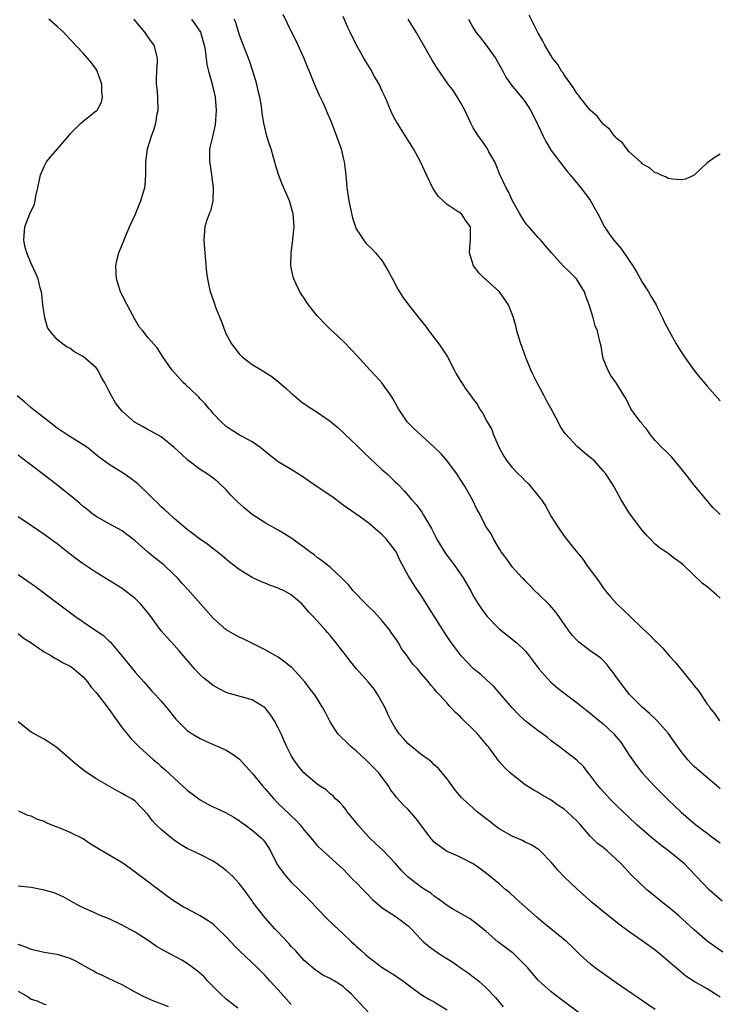
# Model space of a CAD drawing. Units: inches. Extents: x 2613000 to 2616000, y 1500000 to 1503000.
# Drawn here: x 2613785 to 2613893, y 1501447 to 1501599 of the extents above; entities that cross this region are included whole.
import ezdxf

# ---------------------------------------------------------------- set-up
doc = ezdxf.new("R2010")
doc.units = ezdxf.units.IN
doc.header["$MEASUREMENT"] = 0
doc.layers.add('LD26131500_2ft', color=183, linetype='Continuous')

msp = doc.modelspace()

# ---------------------------------------------------------------- linework, layer by layer
at = {"layer": 'LD26131500_2ft'}
for points, elevation in [([(2613825.73, 1501599.73), (2613826.38, 1501598.38), (2613827.02, 1501597), (2613827.7, 1501595.7), (2613828.94, 1501593), (2613829.52, 1501591.52), (2613829.75, 1501591), (2613830.3, 1501589.7), (2613830.68, 1501588.68), (2613831.29, 1501587.29), (2613831.45, 1501587), (2613831.84, 1501586.16), (2613832.36, 1501585), (2613832.54, 1501584.54), (2613833, 1501583.56), (2613833.17, 1501583.17), (2613833.98, 1501581), (2613834.66, 1501579), (2613835, 1501577.64), (2613835.14, 1501577), (2613835.4, 1501575), (2613835.57, 1501573), (2613835.85, 1501571), (2613836.05, 1501570.05), (2613836.43, 1501568.43), (2613836.89, 1501567), (2613837, 1501566.72), (2613838.1, 1501565), (2613838.5, 1501564.5), (2613839.51, 1501563.51), (2613839.97, 1501563), (2613841, 1501561.79), (2613842.04, 1501560.04), (2613842.56, 1501559), (2613843.41, 1501557.41), (2613844.19, 1501556.19), (2613845.03, 1501555), (2613846.61, 1501553), (2613846.8, 1501552.8), (2613847.69, 1501551.69), (2613848.18, 1501551), (2613849.72, 1501549), (2613850.24, 1501548.24), (2613851.04, 1501547), (2613852.06, 1501545), (2613852.4, 1501544.4), (2613853, 1501543.37), (2613853.24, 1501543), (2613853.78, 1501542.22), (2613854.81, 1501540.81), (2613855, 1501540.5), (2613855.66, 1501539.66), (2613855.99, 1501539), (2613856.42, 1501538.42), (2613857.14, 1501537), (2613857.84, 1501535.84), (2613858.14, 1501535), (2613859, 1501533), (2613859.71, 1501531.71), (2613860.18, 1501531), (2613861, 1501530.01), (2613861.93, 1501529), (2613862.48, 1501528.48), (2613863, 1501527.96), (2613863.49, 1501527.49), (2613865, 1501525.63), (2613865.49, 1501525), (2613866.1, 1501524.1), (2613867, 1501522.45), (2613867.91, 1501521), (2613869, 1501519.4), (2613870.57, 1501517.43), (2613871.86, 1501515.86), (2613872.44, 1501515), (2613874.37, 1501512.37), (2613875, 1501511.46), (2613875.36, 1501511), (2613876.1, 1501510.1), (2613877.07, 1501509), (2613878.08, 1501508.08), (2613879.17, 1501507), (2613881, 1501505.24), (2613882.19, 1501504.19), (2613883, 1501503.29), (2613883.17, 1501503.17), (2613884.19, 1501502.19), (2613885.16, 1501501), (2613886.04, 1501500.04), (2613888.53, 1501497), (2613888.75, 1501496.75), (2613889, 1501496.39), (2613889.64, 1501495.64), (2613890.04, 1501495), (2613891, 1501493.59), (2613891.27, 1501493.27), (2613891.42, 1501493), (2613892.14, 1501492.14), (2613892.89, 1501491)], 8106), ([(2613893, 1501509.88), (2613892.41, 1501510.41), (2613891.34, 1501511.34), (2613891, 1501511.62), (2613890.2, 1501512.2), (2613887.3, 1501515), (2613887, 1501515.26), (2613885.96, 1501515.96), (2613885, 1501516.75), (2613884.85, 1501516.85), (2613884.65, 1501517), (2613883.65, 1501517.65), (2613883, 1501518.21), (2613882.2, 1501519), (2613881.62, 1501519.62), (2613881, 1501520.36), (2613880.49, 1501521), (2613879, 1501523), (2613877.77, 1501525), (2613876.67, 1501527), (2613875.4, 1501529), (2613875, 1501529.5), (2613873.64, 1501531), (2613873, 1501531.55), (2613872.19, 1501532.19), (2613871, 1501533.24), (2613869.17, 1501535.17), (2613869, 1501535.44), (2613868.36, 1501536.36), (2613868.06, 1501537), (2613867.01, 1501538.99), (2613866.28, 1501540.28), (2613865.91, 1501541), (2613864.81, 1501543), (2613864.24, 1501544.24), (2613863.85, 1501545), (2613863.08, 1501546.92), (2613862.51, 1501548.51), (2613862.32, 1501549), (2613861.72, 1501551), (2613861.59, 1501551.59), (2613861.21, 1501553), (2613861, 1501553.58), (2613860.42, 1501555), (2613859.85, 1501555.85), (2613859.02, 1501557.02), (2613857, 1501558.85), (2613856.8, 1501559), (2613855.89, 1501559.89), (2613855.06, 1501561), (2613854.42, 1501563), (2613854.54, 1501564.54), (2613854.56, 1501565), (2613854.58, 1501567), (2613853.91, 1501567.91), (2613853.18, 1501569), (2613852.55, 1501569.45), (2613851, 1501570.44), (2613850.37, 1501571), (2613849.67, 1501571.67), (2613849, 1501572.67), (2613848.86, 1501572.86), (2613847.81, 1501575), (2613847.57, 1501575.57), (2613846.9, 1501577), (2613845.8, 1501579), (2613844.59, 1501581), (2613843.97, 1501581.97), (2613843.34, 1501583), (2613843.2, 1501583.2), (2613843, 1501583.55), (2613842.5, 1501584.5), (2613841.83, 1501586.17), (2613841.45, 1501587), (2613841, 1501587.92), (2613840.51, 1501589), (2613839.83, 1501590.17), (2613839.24, 1501591.24), (2613838.49, 1501592.49), (2613838.17, 1501593), (2613837, 1501595.1), (2613836.06, 1501597), (2613835.72, 1501597.72), (2613835, 1501599.38)], 8104), ([(2613893, 1501578.22), (2613892.24, 1501577.76), (2613891, 1501576.85), (2613889, 1501574.98), (2613887.63, 1501574.37), (2613887, 1501574.26), (2613885.66, 1501574.34), (2613885, 1501574.48), (2613884.68, 1501574.68), (2613883.83, 1501575), (2613883.27, 1501575.27), (2613883, 1501575.33), (2613882.12, 1501576.12), (2613881, 1501576.73), (2613880.89, 1501576.89), (2613880.75, 1501577), (2613879, 1501578.58), (2613878.64, 1501579), (2613877.94, 1501579.93), (2613877, 1501580.65), (2613876.86, 1501580.86), (2613876.71, 1501581), (2613875.99, 1501581.99), (2613875, 1501582.82), (2613874.07, 1501584.07), (2613873, 1501584.99), (2613871.39, 1501587), (2613871.23, 1501587.23), (2613871, 1501587.47), (2613870.43, 1501588.43), (2613869, 1501590.39), (2613868.77, 1501590.77), (2613868.59, 1501591), (2613867.99, 1501591.99), (2613867.21, 1501593), (2613867, 1501593.32), (2613866.02, 1501595), (2613865.68, 1501595.68), (2613865, 1501596.85), (2613863.6, 1501599.6)], 8098), ([(2613893.41, 1501455.41), (2613892.22, 1501456.22), (2613891, 1501457.12), (2613889, 1501458.85), (2613886.64, 1501461), (2613885, 1501462.36), (2613884.17, 1501463), (2613883, 1501463.97), (2613882.42, 1501464.42), (2613881.71, 1501465), (2613879.32, 1501467.32), (2613878.35, 1501468.35), (2613877.77, 1501469), (2613877, 1501469.74), (2613875.59, 1501471), (2613875, 1501471.49), (2613874.14, 1501472.14), (2613873, 1501473.28), (2613871.51, 1501475), (2613871, 1501475.55), (2613869.47, 1501477), (2613869, 1501477.41), (2613868.04, 1501478.04), (2613867, 1501478.82), (2613865.58, 1501479.58), (2613865, 1501479.97), (2613864.31, 1501480.31), (2613863.24, 1501481), (2613863, 1501481.17), (2613861, 1501482.72), (2613860.67, 1501483), (2613859.8, 1501483.8), (2613859, 1501484.73), (2613857.34, 1501487), (2613857.18, 1501487.18), (2613855.67, 1501489), (2613855, 1501489.68), (2613853.3, 1501491.3), (2613853, 1501491.65), (2613852.28, 1501492.28), (2613851.62, 1501493), (2613851.3, 1501493.3), (2613851, 1501493.71), (2613849.83, 1501495), (2613849.39, 1501495.39), (2613849, 1501495.93), (2613848.49, 1501496.49), (2613848.13, 1501497), (2613847, 1501498.27), (2613846.41, 1501499), (2613845.71, 1501499.71), (2613844.89, 1501500.89), (2613844.82, 1501501), (2613844.04, 1501502.04), (2613843.5, 1501503), (2613843, 1501503.76), (2613842.46, 1501504.46), (2613842.11, 1501505), (2613841, 1501506.41), (2613839.76, 1501507.76), (2613839, 1501508.51), (2613838.48, 1501509), (2613836.53, 1501511), (2613835.87, 1501511.87), (2613835, 1501512.74), (2613834.88, 1501512.88), (2613833, 1501514.64), (2613831.68, 1501515.68), (2613831, 1501516.16), (2613830.53, 1501516.53), (2613829.89, 1501517), (2613829, 1501517.69), (2613827.08, 1501519.08), (2613825.85, 1501519.85), (2613825, 1501520.36), (2613823, 1501521.45), (2613821, 1501522.75), (2613819.77, 1501523.77), (2613818.72, 1501524.72), (2613817.73, 1501525.73), (2613817, 1501526.54), (2613815.74, 1501527.74), (2613815, 1501528.34), (2613814.62, 1501528.62), (2613814.08, 1501529), (2613813, 1501529.7), (2613811.11, 1501531.11), (2613810.07, 1501532.07), (2613809, 1501533.09), (2613807, 1501534.7), (2613805.53, 1501535.53), (2613805, 1501535.79), (2613804.22, 1501536.22), (2613803, 1501536.9), (2613802.86, 1501537), (2613801, 1501538.66), (2613800.68, 1501539), (2613799.95, 1501539.95), (2613799.33, 1501541), (2613799, 1501541.7), (2613798.35, 1501543), (2613797.84, 1501543.84), (2613797.24, 1501545), (2613797, 1501545.3), (2613795, 1501547.08), (2613793.74, 1501547.74), (2613793, 1501548.28), (2613792.52, 1501548.52), (2613791.83, 1501549), (2613791, 1501549.7), (2613789.85, 1501551), (2613789.53, 1501551.53), (2613789.08, 1501553), (2613788.81, 1501555), (2613788.64, 1501556.64), (2613788.57, 1501557), (2613788.37, 1501557.63), (2613788.06, 1501559), (2613787.76, 1501559.76), (2613787, 1501561.4), (2613786.32, 1501563), (2613786.03, 1501564.03), (2613785.89, 1501565), (2613786.02, 1501567), (2613786.78, 1501569), (2613787.5, 1501570.5), (2613787.63, 1501571), (2613787.74, 1501571.74), (2613788.04, 1501573), (2613788.43, 1501575), (2613789, 1501576.31), (2613789.36, 1501577), (2613790.09, 1501577.91), (2613792.75, 1501581), (2613793, 1501581.31), (2613794.64, 1501583), (2613795, 1501583.3), (2613797, 1501584.85), (2613797.13, 1501585), (2613797.8, 1501586.2), (2613797.99, 1501587), (2613797.86, 1501587.86), (2613797.88, 1501589), (2613797.17, 1501591), (2613797.11, 1501591.11), (2613797, 1501591.29), (2613796.26, 1501592.26), (2613795, 1501593.74), (2613793, 1501595.83), (2613791.99, 1501597), (2613791, 1501597.83), (2613789.71, 1501599)], 8114), ([(2613893.27, 1501463.27), (2613891.31, 1501465), (2613888.24, 1501468.24), (2613887.49, 1501469), (2613885.04, 1501471), (2613883.87, 1501471.87), (2613883, 1501472.58), (2613882.76, 1501472.76), (2613882.47, 1501473), (2613880.19, 1501475), (2613879, 1501476.15), (2613878.08, 1501477), (2613877, 1501478.05), (2613876.02, 1501479), (2613875.53, 1501479.53), (2613874.59, 1501480.59), (2613874.21, 1501481), (2613873, 1501482.65), (2613872.7, 1501483), (2613871.96, 1501483.96), (2613870.96, 1501484.96), (2613869, 1501486.43), (2613868.27, 1501487), (2613867, 1501487.94), (2613866.43, 1501488.43), (2613865.67, 1501489), (2613865, 1501489.48), (2613863.01, 1501491.01), (2613861.98, 1501491.98), (2613860.97, 1501493), (2613860.08, 1501494.08), (2613858.22, 1501496.22), (2613857, 1501497.34), (2613856.15, 1501498.15), (2613855, 1501499.08), (2613853.17, 1501501), (2613853, 1501501.21), (2613851.67, 1501503), (2613851.39, 1501503.39), (2613851, 1501504), (2613850.58, 1501504.58), (2613850.31, 1501505), (2613849, 1501507.13), (2613847, 1501510.28), (2613845.9, 1501511.9), (2613845, 1501513.38), (2613843.73, 1501515.73), (2613843.12, 1501517), (2613843, 1501517.19), (2613841.59, 1501519), (2613841, 1501519.64), (2613840.25, 1501520.25), (2613839, 1501521.37), (2613837.66, 1501522.34), (2613835, 1501524.21), (2613833.4, 1501525.4), (2613830.99, 1501527), (2613828.65, 1501528.65), (2613827, 1501529.66), (2613825, 1501530.86), (2613823.79, 1501531.79), (2613822.71, 1501532.71), (2613822.32, 1501533), (2613821, 1501533.92), (2613819, 1501535), (2613817.78, 1501535.78), (2613817, 1501536.32), (2613816.21, 1501537), (2613815, 1501538.29), (2613814.69, 1501538.69), (2613814.4, 1501539), (2613813.76, 1501539.76), (2613813, 1501540.56), (2613812.8, 1501540.8), (2613812.57, 1501541), (2613810.74, 1501542.74), (2613810.43, 1501543), (2613808.62, 1501545), (2613807.27, 1501547), (2613807, 1501547.44), (2613806.38, 1501548.38), (2613805, 1501549.92), (2613804.17, 1501551), (2613803.63, 1501551.63), (2613803, 1501552.7), (2613801.75, 1501555), (2613800.83, 1501556.83), (2613800.76, 1501557), (2613800.14, 1501559), (2613800.04, 1501561), (2613800.18, 1501561.82), (2613800.47, 1501563), (2613801.28, 1501565), (2613801.53, 1501565.53), (2613802.14, 1501567), (2613803, 1501568.88), (2613803.62, 1501570.39), (2613803.89, 1501571), (2613804.25, 1501572.25), (2613804.49, 1501573), (2613804.54, 1501573.46), (2613804.65, 1501575), (2613804.66, 1501577), (2613804.91, 1501579), (2613805.51, 1501581), (2613805.91, 1501582.09), (2613806.18, 1501583), (2613806.4, 1501584.4), (2613806.52, 1501585), (2613806.48, 1501587), (2613806.37, 1501588.37), (2613806.3, 1501589), (2613806.3, 1501589.7), (2613806.34, 1501591), (2613806.45, 1501592.45), (2613806.45, 1501593), (2613805.9, 1501595), (2613805.49, 1501595.49), (2613805, 1501596.23), (2613804.67, 1501596.67), (2613804.47, 1501597), (2613802.87, 1501598.87), (2613802.77, 1501599)], 8112), ([(2613811.64, 1501599), (2613813.03, 1501597), (2613813.6, 1501595), (2613813.74, 1501594.26), (2613814.01, 1501592.01), (2613814.28, 1501591), (2613814.8, 1501589.2), (2613815.29, 1501587), (2613815.45, 1501585), (2613815.3, 1501582.7), (2613814.87, 1501580.87), (2613814.45, 1501579), (2613814.42, 1501577), (2613814.52, 1501576.52), (2613814.76, 1501575), (2613815.02, 1501573), (2613814.93, 1501571), (2613814.57, 1501569.43), (2613814.37, 1501569), (2613814.04, 1501568.04), (2613813.73, 1501567), (2613813.65, 1501566.35), (2613813.54, 1501565), (2613813.66, 1501563.66), (2613813.69, 1501563), (2613813.98, 1501559.98), (2613814.11, 1501559), (2613814.26, 1501558.26), (2613814.53, 1501557), (2613814.67, 1501556.67), (2613815.19, 1501555.19), (2613815.36, 1501554.64), (2613816.31, 1501552.31), (2613816.77, 1501551), (2613817, 1501550.51), (2613817.84, 1501549), (2613819, 1501547.46), (2613819.48, 1501547), (2613821, 1501545.85), (2613822.36, 1501545), (2613822.77, 1501544.77), (2613824, 1501544), (2613825.11, 1501543.11), (2613826.19, 1501542.19), (2613827, 1501541.43), (2613827.49, 1501541), (2613828.31, 1501540.31), (2613829, 1501539.77), (2613830.15, 1501539), (2613831, 1501538.48), (2613833, 1501537.1), (2613834.15, 1501536.15), (2613835, 1501535.37), (2613835.35, 1501535), (2613837, 1501533.46), (2613837.43, 1501533), (2613838.22, 1501532.22), (2613839, 1501531.55), (2613841, 1501529.65), (2613841.74, 1501529), (2613842.39, 1501528.39), (2613843, 1501527.8), (2613843.42, 1501527.42), (2613844.4, 1501526.4), (2613845, 1501525.67), (2613845.57, 1501525), (2613846.25, 1501524.25), (2613847.11, 1501523.11), (2613847.37, 1501522.63), (2613848.6, 1501520.6), (2613849.25, 1501519.25), (2613849.36, 1501519), (2613850.58, 1501517), (2613850.75, 1501516.75), (2613851.62, 1501515.62), (2613852.08, 1501515), (2613853.44, 1501513), (2613854.01, 1501512.01), (2613854.61, 1501511), (2613855, 1501510.26), (2613855.77, 1501509), (2613856.26, 1501508.26), (2613857.09, 1501507.09), (2613859, 1501505.17), (2613859.19, 1501505), (2613861.32, 1501503.32), (2613861.69, 1501503), (2613863, 1501501.75), (2613863.61, 1501501), (2613864.21, 1501500.21), (2613865.07, 1501499), (2613866.95, 1501496.95), (2613868.01, 1501496.01), (2613869.34, 1501495), (2613871, 1501493.79), (2613872.54, 1501492.54), (2613873, 1501492.19), (2613873.64, 1501491.64), (2613875, 1501490.52), (2613876.62, 1501489), (2613877, 1501488.56), (2613877.7, 1501487.7), (2613878.19, 1501487), (2613879, 1501485.72), (2613879.48, 1501485), (2613880.11, 1501484.11), (2613880.97, 1501483), (2613882.92, 1501480.92), (2613885, 1501478.84), (2613887, 1501476.96), (2613889.24, 1501475), (2613891, 1501473.71), (2613891.92, 1501473), (2613893, 1501472.22)], 8110), ([(2613893, 1501480.53), (2613892.76, 1501480.76), (2613890.1, 1501483), (2613889, 1501483.98), (2613888.49, 1501484.49), (2613888.03, 1501485), (2613887, 1501486.29), (2613886.47, 1501487), (2613885, 1501489.09), (2613883.31, 1501491), (2613883.16, 1501491.16), (2613882.13, 1501492.13), (2613881, 1501493.11), (2613879.05, 1501495.05), (2613877.54, 1501497), (2613877, 1501497.79), (2613876.49, 1501498.49), (2613876.07, 1501499), (2613875.61, 1501499.61), (2613875, 1501500.27), (2613874.63, 1501500.63), (2613874.14, 1501501), (2613873, 1501501.79), (2613871.18, 1501503.18), (2613871, 1501503.35), (2613870.2, 1501504.2), (2613869.61, 1501505), (2613868.21, 1501507), (2613867.73, 1501507.73), (2613866.79, 1501508.79), (2613865, 1501510.54), (2613864.5, 1501511), (2613863.78, 1501511.78), (2613863, 1501512.53), (2613862.78, 1501512.78), (2613862.53, 1501513), (2613861, 1501514.71), (2613860.77, 1501515), (2613860.06, 1501516.06), (2613859.32, 1501517), (2613859.21, 1501517.21), (2613859, 1501517.51), (2613858.12, 1501519), (2613857.76, 1501519.76), (2613857, 1501520.84), (2613856.91, 1501521), (2613855.92, 1501523), (2613855.57, 1501523.57), (2613854.9, 1501525), (2613853.74, 1501527), (2613853, 1501528.2), (2613852.47, 1501529), (2613851.01, 1501531.01), (2613850.08, 1501532.08), (2613849, 1501533.1), (2613845.93, 1501535.93), (2613844.83, 1501537), (2613843.48, 1501539), (2613842.62, 1501540.62), (2613842.37, 1501541), (2613840.92, 1501543), (2613840.02, 1501544.02), (2613839.11, 1501545), (2613837.16, 1501547.16), (2613835.21, 1501549.21), (2613834.18, 1501550.18), (2613833, 1501551.27), (2613832.13, 1501552.13), (2613831.31, 1501553), (2613831, 1501553.35), (2613829.67, 1501555), (2613829.39, 1501555.39), (2613829, 1501556.04), (2613828.6, 1501556.6), (2613828.34, 1501557), (2613827.78, 1501558.22), (2613827.39, 1501559), (2613827.3, 1501559.3), (2613826.95, 1501561), (2613826.97, 1501563), (2613827.23, 1501565), (2613827.41, 1501566.59), (2613827.45, 1501567), (2613827.32, 1501569), (2613826.72, 1501571), (2613825.6, 1501573.6), (2613825.06, 1501575.06), (2613824.58, 1501576.58), (2613824.49, 1501577), (2613824.29, 1501577.71), (2613823.9, 1501579), (2613823.68, 1501579.68), (2613823.27, 1501581), (2613822.78, 1501583), (2613822.52, 1501584.52), (2613822.41, 1501585.59), (2613822.17, 1501587), (2613821.94, 1501587.94), (2613821.71, 1501589), (2613821.1, 1501591), (2613820.57, 1501592.57), (2613819.44, 1501595.44), (2613819, 1501596.68), (2613818.46, 1501598.46), (2613818.25, 1501599)], 8108), ([(2613893, 1501522.73), (2613892.71, 1501523), (2613891.85, 1501523.85), (2613890.86, 1501525), (2613889, 1501527.27), (2613887.65, 1501529), (2613886.03, 1501531), (2613885.56, 1501531.56), (2613884.56, 1501532.56), (2613884.08, 1501533), (2613883, 1501534.15), (2613882.28, 1501535), (2613881.76, 1501535.76), (2613881, 1501536.67), (2613880.86, 1501536.86), (2613880.72, 1501537), (2613879.89, 1501538.11), (2613879.26, 1501539), (2613878.53, 1501540.53), (2613878.21, 1501541), (2613877.01, 1501543), (2613876.17, 1501544.17), (2613875.72, 1501545), (2613875, 1501546.78), (2613874.92, 1501547), (2613874.66, 1501548.66), (2613874.44, 1501549.56), (2613874.13, 1501551), (2613873.78, 1501551.78), (2613873.45, 1501553), (2613872.82, 1501555), (2613872.33, 1501556.33), (2613872.12, 1501557), (2613870.88, 1501559), (2613869.95, 1501559.95), (2613868.86, 1501561), (2613867.06, 1501563), (2613866.1, 1501564.1), (2613865.35, 1501565), (2613865, 1501565.37), (2613863.55, 1501567), (2613863.3, 1501567.3), (2613863, 1501567.7), (2613862.49, 1501568.49), (2613862.18, 1501569), (2613861, 1501571.11), (2613860.43, 1501572.43), (2613860.09, 1501573), (2613859.1, 1501575.1), (2613858.52, 1501576.52), (2613858.3, 1501577), (2613857.42, 1501578.58), (2613857.14, 1501579.14), (2613857, 1501579.32), (2613856.32, 1501580.32), (2613855.8, 1501581), (2613855, 1501582.27), (2613854.64, 1501583), (2613853.69, 1501585), (2613853, 1501586.25), (2613851.97, 1501587.97), (2613851.17, 1501589), (2613849.44, 1501591.44), (2613848.66, 1501592.66), (2613847, 1501595.62), (2613846.2, 1501597), (2613844.98, 1501599)], 8102), ([(2613854.26, 1501599), (2613855, 1501597.67), (2613855.25, 1501597.25), (2613855.4, 1501597), (2613856.12, 1501596.12), (2613857, 1501594.98), (2613858.43, 1501593), (2613859.53, 1501591), (2613860.03, 1501590.03), (2613860.85, 1501588.85), (2613862.4, 1501587), (2613863, 1501586.24), (2613863.82, 1501585), (2613864.84, 1501583), (2613865, 1501582.63), (2613865.78, 1501581), (2613866.15, 1501580.15), (2613867, 1501578.79), (2613868.33, 1501577), (2613869.49, 1501575.49), (2613869.92, 1501575), (2613871.53, 1501573), (2613873, 1501571.12), (2613874.18, 1501569), (2613875.21, 1501567), (2613875.92, 1501565.92), (2613876.6, 1501565), (2613877.72, 1501563.72), (2613879, 1501561.84), (2613879.55, 1501561), (2613880.1, 1501560.1), (2613881, 1501558.5), (2613881.96, 1501557), (2613882.33, 1501556.33), (2613883.12, 1501555), (2613883.26, 1501554.74), (2613884.14, 1501553), (2613884.39, 1501552.39), (2613885.07, 1501551.07), (2613886.24, 1501549), (2613887, 1501547.79), (2613887.52, 1501547), (2613889, 1501544.91), (2613889.85, 1501543.85), (2613891, 1501542.5), (2613893, 1501540.26)], 8100), ([(2613893, 1501448.46), (2613892.7, 1501448.7), (2613891, 1501449.78), (2613889, 1501450.9), (2613887.72, 1501451.72), (2613886.61, 1501452.61), (2613885, 1501454.03), (2613883.87, 1501455), (2613883, 1501455.72), (2613881, 1501457.16), (2613879, 1501458.55), (2613877.58, 1501459.58), (2613875.34, 1501461.34), (2613873.33, 1501463), (2613871, 1501465.1), (2613869, 1501467), (2613868.01, 1501468.01), (2613867, 1501469.28), (2613865.31, 1501471), (2613865.15, 1501471.15), (2613863.93, 1501471.93), (2613863, 1501472.34), (2613862.57, 1501472.57), (2613861, 1501473.25), (2613859, 1501474.4), (2613858.19, 1501475), (2613857.53, 1501475.53), (2613857, 1501475.92), (2613855.63, 1501477), (2613855, 1501477.54), (2613853.38, 1501479), (2613853.19, 1501479.19), (2613852.29, 1501480.29), (2613851, 1501482.06), (2613849.66, 1501483.66), (2613849, 1501484.25), (2613848.63, 1501484.63), (2613848.16, 1501485), (2613847, 1501485.84), (2613845.54, 1501487), (2613845, 1501487.46), (2613844.26, 1501488.26), (2613843.62, 1501489), (2613843, 1501489.94), (2613842.39, 1501491), (2613841.93, 1501491.93), (2613841.45, 1501493), (2613841, 1501493.85), (2613840.35, 1501495), (2613839.8, 1501495.8), (2613838.82, 1501497), (2613837.03, 1501499), (2613836.13, 1501500.13), (2613835.45, 1501501), (2613835, 1501501.63), (2613834.38, 1501502.38), (2613833.92, 1501503), (2613833, 1501504.12), (2613832.58, 1501504.58), (2613832.24, 1501505), (2613831, 1501506.4), (2613830.45, 1501507), (2613829.72, 1501507.72), (2613829, 1501508.62), (2613828.63, 1501509), (2613827, 1501510.39), (2613825.92, 1501511), (2613825.28, 1501511.28), (2613825, 1501511.43), (2613823.81, 1501511.81), (2613823, 1501512.17), (2613822.41, 1501512.41), (2613821, 1501513.08), (2613819, 1501514.27), (2613817.45, 1501515.45), (2613816.38, 1501516.38), (2613815.61, 1501517), (2613814.15, 1501518.15), (2613812.87, 1501519), (2613811.84, 1501519.84), (2613811, 1501520.46), (2613810.71, 1501520.71), (2613810.34, 1501521), (2613809, 1501522.15), (2613807.51, 1501523.51), (2613807, 1501523.96), (2613806.5, 1501524.5), (2613805.94, 1501525), (2613805, 1501525.94), (2613803.44, 1501527.44), (2613803, 1501527.77), (2613802.32, 1501528.32), (2613801.28, 1501529), (2613799, 1501530.44), (2613797.52, 1501531.52), (2613797, 1501531.96), (2613795.69, 1501533), (2613795, 1501533.49), (2613792.53, 1501535), (2613791, 1501536.04), (2613789.76, 1501537), (2613787, 1501539.18), (2613786.02, 1501540.02), (2613784.86, 1501541)], 8116), ([(2613883, 1501446.57), (2613881.54, 1501447.54), (2613880.38, 1501448.38), (2613879.43, 1501449), (2613877, 1501450.7), (2613873.78, 1501453), (2613873, 1501453.62), (2613871.44, 1501455), (2613870.21, 1501456.21), (2613869.4, 1501457), (2613865.85, 1501459.85), (2613864.78, 1501460.78), (2613863, 1501462.36), (2613861.62, 1501463.62), (2613860.57, 1501464.57), (2613860.02, 1501465), (2613859, 1501465.9), (2613857.3, 1501467.3), (2613856.16, 1501468.16), (2613854.99, 1501468.99), (2613853, 1501470.03), (2613852.33, 1501470.33), (2613851, 1501470.9), (2613850.84, 1501471), (2613849.75, 1501471.75), (2613849, 1501472.35), (2613848.68, 1501472.68), (2613848.42, 1501473), (2613846.96, 1501475), (2613846.1, 1501476.1), (2613845, 1501477.38), (2613844.15, 1501478.15), (2613843.21, 1501479.21), (2613843, 1501479.51), (2613842.35, 1501480.35), (2613841.97, 1501481), (2613841, 1501482.27), (2613840.48, 1501483), (2613838.48, 1501485), (2613837, 1501486.37), (2613836.22, 1501487), (2613835.61, 1501487.61), (2613834.57, 1501488.57), (2613834.19, 1501489), (2613833, 1501490.85), (2613832.28, 1501492.28), (2613831.87, 1501493), (2613830.61, 1501495), (2613829.9, 1501495.9), (2613829.08, 1501497), (2613827.14, 1501499.14), (2613827, 1501499.27), (2613826.04, 1501500.04), (2613825, 1501500.81), (2613824.63, 1501501), (2613823, 1501501.95), (2613819.61, 1501503.61), (2613819, 1501503.87), (2613817, 1501505.03), (2613815, 1501506.81), (2613811.16, 1501511.16), (2613810.2, 1501512.2), (2613809.49, 1501513), (2613809, 1501513.49), (2613807.4, 1501515), (2613807, 1501515.33), (2613806.05, 1501516.05), (2613804.96, 1501516.96), (2613803, 1501518.7), (2613801.69, 1501519.69), (2613801, 1501520.24), (2613799, 1501521.3), (2613797, 1501522.43), (2613796.24, 1501523), (2613795.56, 1501523.56), (2613795, 1501523.99), (2613794.47, 1501524.47), (2613793.39, 1501525.39), (2613793, 1501525.69), (2613791.17, 1501527.17), (2613788.89, 1501528.89), (2613787, 1501530.36), (2613785.5, 1501531.5), (2613785, 1501531.91)], 8118), ([(2613872.71, 1501445), (2613868.3, 1501448.3), (2613867, 1501449.3), (2613865.05, 1501451.05), (2613864.12, 1501452.12), (2613863.39, 1501453), (2613863, 1501453.42), (2613861.38, 1501455), (2613861.18, 1501455.18), (2613858.79, 1501457), (2613857, 1501458.57), (2613855.67, 1501459.67), (2613854.51, 1501460.51), (2613853.69, 1501461), (2613851.99, 1501461.99), (2613851, 1501462.6), (2613849.63, 1501463.63), (2613849, 1501464.02), (2613848.46, 1501464.46), (2613847.62, 1501465), (2613847, 1501465.42), (2613845, 1501466.97), (2613843.98, 1501467.98), (2613843, 1501469.08), (2613841.09, 1501471.09), (2613840.05, 1501472.05), (2613839, 1501473.07), (2613837.26, 1501475), (2613837, 1501475.34), (2613835.63, 1501477), (2613835.38, 1501477.38), (2613835, 1501477.87), (2613834.46, 1501478.46), (2613833.82, 1501479), (2613833.44, 1501479.44), (2613833, 1501479.79), (2613832.36, 1501480.36), (2613831.34, 1501481), (2613831, 1501481.24), (2613828.95, 1501483), (2613828.09, 1501484.09), (2613827.4, 1501485), (2613827, 1501485.68), (2613826.32, 1501487), (2613825.91, 1501487.91), (2613825.47, 1501489), (2613825, 1501489.95), (2613824.45, 1501491), (2613823.87, 1501491.87), (2613823, 1501493), (2613821, 1501494.21), (2613817.28, 1501495.28), (2613817, 1501495.38), (2613815.92, 1501495.92), (2613815, 1501496.45), (2613814.68, 1501496.68), (2613813.57, 1501497.57), (2613813, 1501498.08), (2613812.13, 1501499), (2613811.6, 1501499.6), (2613810.7, 1501500.7), (2613809.78, 1501501.78), (2613809, 1501502.67), (2613807.87, 1501503.87), (2613807, 1501504.87), (2613805.24, 1501507.24), (2613804.36, 1501508.36), (2613803.8, 1501509), (2613803, 1501509.81), (2613802.35, 1501510.35), (2613801, 1501511.35), (2613798.35, 1501513), (2613797, 1501513.82), (2613795, 1501515.16), (2613793.93, 1501515.93), (2613792.54, 1501517), (2613791, 1501518.22), (2613789, 1501519.7), (2613787.04, 1501521), (2613785, 1501522.42)], 8120), ([(2613785, 1501513.52), (2613786.49, 1501512.49), (2613787.66, 1501511.66), (2613791, 1501509.18), (2613793.86, 1501507), (2613796.78, 1501505), (2613798.12, 1501504.12), (2613799, 1501503.28), (2613799.15, 1501503.15), (2613800.95, 1501501), (2613801.86, 1501499.86), (2613803, 1501498.49), (2613804.33, 1501497), (2613805, 1501496.22), (2613805.58, 1501495.58), (2613806.14, 1501495), (2613807, 1501494.04), (2613807.88, 1501493), (2613809.27, 1501491.27), (2613809.52, 1501491), (2613811, 1501489.53), (2613811.77, 1501489), (2613813, 1501488.26), (2613813.88, 1501487.88), (2613815, 1501487.36), (2613815.89, 1501487), (2613817, 1501486.49), (2613817.93, 1501485.93), (2613819, 1501485.18), (2613820.02, 1501484.02), (2613821, 1501482.95), (2613822.56, 1501481), (2613823, 1501480.53), (2613824.31, 1501479), (2613825, 1501478.3), (2613826.71, 1501476.71), (2613827, 1501476.4), (2613827.73, 1501475.73), (2613828.38, 1501475), (2613829, 1501474.18), (2613830.03, 1501473), (2613830.46, 1501472.46), (2613831, 1501471.84), (2613831.87, 1501471), (2613835, 1501468.19), (2613836.55, 1501466.55), (2613837, 1501466.12), (2613838.09, 1501465), (2613838.52, 1501464.52), (2613839.53, 1501463.53), (2613841, 1501462.22), (2613843, 1501460.92), (2613844.14, 1501460.14), (2613845, 1501459.45), (2613845.45, 1501459), (2613847, 1501457.35), (2613847.36, 1501457), (2613848.25, 1501456.24), (2613849, 1501455.71), (2613850.03, 1501455), (2613851.87, 1501453.87), (2613853, 1501453.07), (2613854.23, 1501452.23), (2613855, 1501451.61), (2613855.36, 1501451.36), (2613855.83, 1501451), (2613857, 1501449.93), (2613858.44, 1501448.44), (2613859.6, 1501447)], 8122), ([(2613785, 1501504.42), (2613785.78, 1501503.78), (2613786.99, 1501503), (2613789, 1501501.6), (2613790.11, 1501501), (2613790.65, 1501500.65), (2613791, 1501500.49), (2613791.91, 1501499.91), (2613793, 1501499.4), (2613793.57, 1501499), (2613794.32, 1501498.32), (2613795, 1501497.79), (2613795.67, 1501497), (2613796.21, 1501496.21), (2613797, 1501495.36), (2613797.14, 1501495.14), (2613798.19, 1501493.81), (2613799, 1501492.75), (2613799.71, 1501491.71), (2613801, 1501489.95), (2613801.74, 1501489), (2613802.31, 1501488.31), (2613803.62, 1501487), (2613805.82, 1501485), (2613806.47, 1501484.47), (2613807, 1501483.99), (2613807.54, 1501483.54), (2613809, 1501482.16), (2613810.29, 1501481), (2613811, 1501480.33), (2613811.75, 1501479.75), (2613813, 1501478.85), (2613814.18, 1501478.18), (2613815, 1501477.76), (2613816.88, 1501476.88), (2613818.18, 1501476.18), (2613819, 1501475.67), (2613819.37, 1501475.37), (2613819.94, 1501475), (2613821, 1501474.2), (2613822.39, 1501473), (2613822.7, 1501472.7), (2613823, 1501472.29), (2613823.51, 1501471.51), (2613823.8, 1501471), (2613824.81, 1501469), (2613825, 1501468.71), (2613825.7, 1501467.7), (2613826.25, 1501467), (2613827, 1501466.16), (2613828.22, 1501465), (2613829.62, 1501463.62), (2613830.22, 1501463), (2613831, 1501462.15), (2613832.54, 1501460.54), (2613833.56, 1501459.56), (2613835, 1501458.22), (2613836.27, 1501457), (2613836.66, 1501456.66), (2613837, 1501456.33), (2613837.73, 1501455.73), (2613838.49, 1501455), (2613839, 1501454.57), (2613841, 1501453.07), (2613843, 1501451.81), (2613844.18, 1501451), (2613845, 1501450.36), (2613847, 1501448.91), (2613848.18, 1501448.18), (2613849, 1501447.78), (2613849.46, 1501447.46), (2613851, 1501446.54)], 8124), ([(2613839, 1501446.03), (2613837.54, 1501447.54), (2613837, 1501448.17), (2613836.22, 1501449), (2613835.57, 1501449.57), (2613835, 1501450.1), (2613833.6, 1501451), (2613833.21, 1501451.21), (2613833, 1501451.35), (2613831.89, 1501451.89), (2613831, 1501452.46), (2613830.69, 1501452.69), (2613829, 1501454.14), (2613827.64, 1501455.64), (2613827, 1501456.29), (2613826.67, 1501456.67), (2613825, 1501458.49), (2613824.49, 1501459), (2613823, 1501460.7), (2613822.72, 1501461), (2613821.11, 1501463.11), (2613821, 1501463.29), (2613819.78, 1501465), (2613819, 1501465.96), (2613818.05, 1501467), (2613817.51, 1501467.51), (2613817, 1501467.96), (2613815.59, 1501469), (2613815, 1501469.4), (2613813, 1501470.41), (2613811, 1501471.35), (2613809.97, 1501471.97), (2613809, 1501472.63), (2613808.53, 1501473), (2613807, 1501474.3), (2613806.25, 1501475), (2613805.64, 1501475.64), (2613805, 1501476.54), (2613803, 1501478.65), (2613802.49, 1501479), (2613801.5, 1501479.5), (2613801, 1501479.84), (2613800.21, 1501480.21), (2613797, 1501482.1), (2613795.26, 1501483.26), (2613794.12, 1501484.12), (2613793.04, 1501485.04), (2613791, 1501486.83), (2613790.78, 1501487), (2613789.73, 1501487.73), (2613789, 1501488.18), (2613787.44, 1501489), (2613787, 1501489.28), (2613785, 1501490.83)], 8126), ([(2613827, 1501447.37), (2613826.22, 1501448.22), (2613825, 1501449.59), (2613823.71, 1501451), (2613823, 1501451.82), (2613821.82, 1501453), (2613819, 1501455.64), (2613818.32, 1501456.32), (2613817.7, 1501457), (2613817, 1501457.74), (2613815.71, 1501459), (2613815.36, 1501459.36), (2613815, 1501459.69), (2613814.23, 1501460.23), (2613813, 1501461.02), (2613811, 1501462.05), (2613810.39, 1501462.39), (2613809, 1501463.24), (2613807.98, 1501463.98), (2613803, 1501467.73), (2613801.09, 1501469.09), (2613797.33, 1501471.33), (2613796.09, 1501472.09), (2613795, 1501472.85), (2613793, 1501473.83), (2613791.57, 1501474.43), (2613791, 1501474.64), (2613789.31, 1501475.31), (2613789, 1501475.49), (2613787.87, 1501475.87), (2613787, 1501476.31), (2613786.46, 1501476.46), (2613785.08, 1501477.08)], 8128), ([(2613818.78, 1501446.78), (2613817, 1501448.19), (2613816.14, 1501449), (2613815, 1501450.14), (2613814.12, 1501451), (2613813.59, 1501451.59), (2613812.53, 1501452.53), (2613811, 1501453.67), (2613810.18, 1501454.18), (2613808.65, 1501455), (2613807.56, 1501455.56), (2613806.28, 1501456.28), (2613805, 1501457.19), (2613803, 1501458.48), (2613801, 1501459.58), (2613799, 1501460.51), (2613797.79, 1501461), (2613794.5, 1501462.5), (2613793.55, 1501463), (2613793, 1501463.33), (2613791.9, 1501463.9), (2613791, 1501464.34), (2613790.51, 1501464.51), (2613789, 1501464.94), (2613787, 1501465.35), (2613785, 1501465.56)], 8130), ([(2613808.12, 1501447), (2613807, 1501447.47), (2613805.86, 1501447.86), (2613804.47, 1501448.47), (2613803, 1501449.26), (2613801, 1501450.39), (2613799, 1501451.31), (2613797.86, 1501451.86), (2613797, 1501452.24), (2613796.54, 1501452.54), (2613795.68, 1501453), (2613793.96, 1501453.96), (2613793, 1501454.43), (2613791, 1501455.04), (2613789, 1501455.36), (2613787.68, 1501455.68), (2613787, 1501455.84), (2613786.19, 1501456.19), (2613785, 1501456.59)], 8132), ([(2613785, 1501449.41), (2613785.7, 1501449), (2613786.54, 1501448.54), (2613787, 1501448.19), (2613787.92, 1501447.92), (2613789, 1501447.4), (2613789.34, 1501447.34)], 8134)]:
    msp.add_lwpolyline(points, dxfattribs=dict(at, elevation=elevation))

doc.saveas('drawing.dxf')
